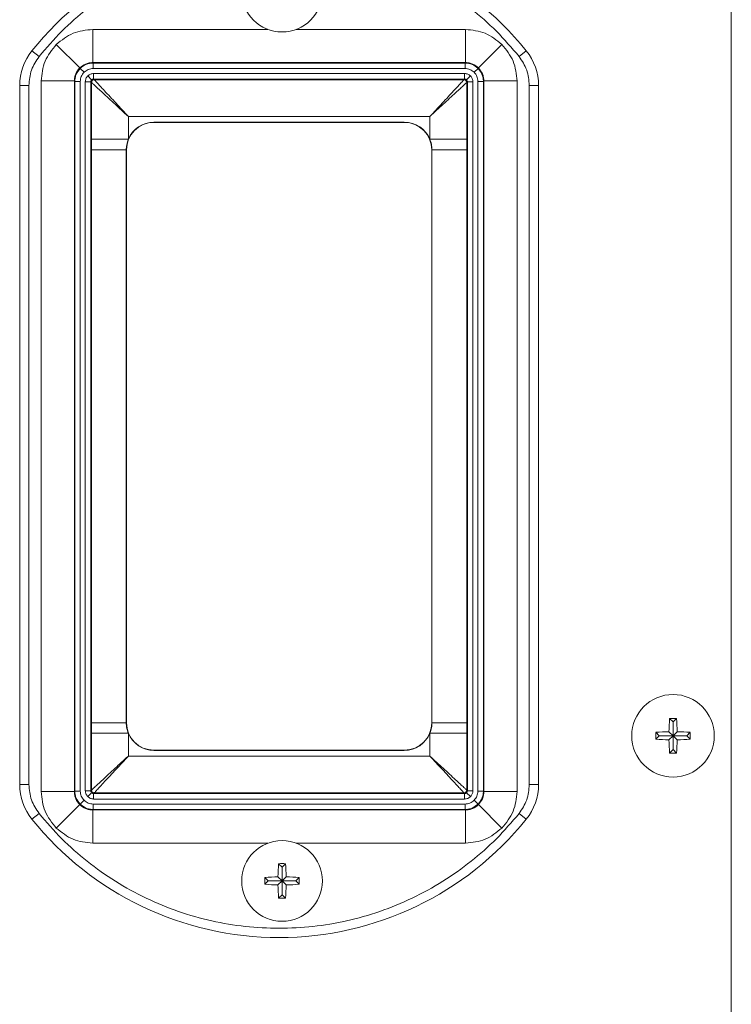
# Model space of a CAD drawing. Extents: x 11 to 232, y 10 to 185.
# Drawn here: x 219 to 222, y 45 to 51 of the extents above; entities that cross this region are included whole.
import ezdxf

# ---------------------------------------------------------------- set-up
doc = ezdxf.new("R2010")
doc.units = 0
doc.header["$MEASUREMENT"] = 0
doc.layers.get('0').update_dxf_attribs({"linetype": 'CONTINUOUS'})

msp = doc.modelspace()

# ---------------------------------------------------------------- linework, layer by layer
at = {"color": 7, "linetype": 'Continuous', "lineweight": 0}
for p, q in [((222.3889, 57.8834), (222.3889, 45.0986)), ((218.9135, 50.4333), (218.9135, 50.6137)), ((218.9135, 50.6137), (219.8668, 50.6137)), ((220.0203, 50.6137), (220.9418, 50.6137)), ((220.9418, 50.6137), (220.9418, 50.4333)), ((218.5823, 50.4978), (218.6213, 50.4663)), ((218.8425, 50.404), (218.7149, 50.5315)), ((221.0128, 50.404), (221.1403, 50.5315)), ((221.273, 50.4978), (221.2339, 50.4663)), ((218.9158, 50.4309), (218.9135, 50.4333)), ((220.9418, 50.4333), (218.9135, 50.4333)), ((220.9418, 50.4333), (220.9394, 50.4309)), ((218.8449, 50.4016), (218.8662, 50.3803)), ((218.9158, 50.4008), (218.9158, 50.4309)), ((220.9394, 50.4309), (218.9158, 50.4309)), ((218.9158, 50.4008), (220.9394, 50.4008)), ((220.9394, 50.4309), (220.9394, 50.4008)), ((221.0103, 50.4016), (220.9891, 50.3803)), ((218.6327, 50.333), (218.8132, 50.333)), ((218.6327, 46.4652), (218.6327, 50.333)), ((218.8132, 50.333), (218.8156, 50.3307)), ((218.8132, 50.333), (218.8132, 46.4652)), ((218.8156, 50.3307), (218.8156, 46.4675)), ((218.8156, 50.3307), (218.8456, 50.3307)), ((218.8456, 46.4675), (218.8456, 50.3307)), ((218.8728, 50.3286), (218.8728, 46.4696)), ((218.9029, 50.3286), (218.8728, 50.3286)), ((218.9072, 50.3392), (218.886, 50.3605)), ((218.9029, 50.3286), (218.9029, 46.4696)), ((218.9065, 50.325), (218.9029, 50.3286)), ((220.9373, 50.3737), (218.9179, 50.3737)), ((218.9179, 50.3737), (218.9179, 50.3436)), ((220.9373, 50.3436), (218.9179, 50.3436)), ((218.9179, 50.3436), (218.9215, 50.34)), ((218.9215, 50.34), (220.9337, 50.34)), ((220.9337, 50.34), (220.9373, 50.3436)), ((220.9373, 50.3436), (220.9373, 50.3737)), ((220.9693, 50.3605), (220.948, 50.3392)), ((220.9524, 50.3286), (220.9488, 50.325)), ((220.9524, 46.4696), (220.9524, 50.3286)), ((220.9825, 50.3286), (220.9524, 50.3286)), ((220.9825, 46.4696), (220.9825, 50.3286)), ((221.0096, 50.3307), (221.0096, 46.4675)), ((221.0096, 50.3307), (221.0397, 50.3307)), ((221.0397, 50.3307), (221.042, 50.333)), ((221.0397, 46.4675), (221.0397, 50.3307)), ((221.042, 46.4652), (221.042, 50.333)), ((221.042, 50.333), (221.2225, 50.333)), ((221.2225, 50.333), (221.2225, 46.4652)), ((218.5156, 50.3088), (218.5156, 46.5033)), ((218.5658, 50.3088), (218.5156, 50.3088)), ((218.5658, 46.5033), (218.5658, 50.3088)), ((218.9065, 50.0157), (218.9065, 50.325)), ((220.9488, 50.325), (220.9488, 50.0157)), ((221.2895, 50.3088), (221.2895, 46.5033)), ((221.3396, 50.3088), (221.2895, 50.3088)), ((221.3396, 46.5033), (221.3396, 50.3088)), ((219.107, 50.1395), (219.107, 50.0157)), ((220.7483, 50.1395), (219.107, 50.1395)), ((220.7483, 50.0157), (220.7483, 50.1395)), ((219.2461, 50.1089), (219.2461, 50.1077)), ((220.6091, 50.1089), (219.2461, 50.1089)), ((220.6091, 50.1077), (219.2461, 50.1077)), ((220.6091, 50.1077), (220.6091, 50.1089)), ((218.9065, 49.9584), (218.9065, 50.0157)), ((219.107, 50.0157), (218.9065, 50.0157)), ((220.9488, 50.0157), (220.7483, 50.0157)), ((220.9488, 50.0157), (220.9488, 49.9584)), ((218.9065, 46.8398), (218.9065, 49.9584)), ((218.9065, 49.9584), (219.0956, 49.9584)), ((219.0956, 49.9584), (219.0956, 46.8398)), ((219.0968, 49.9584), (219.0956, 49.9584)), ((219.0968, 49.9584), (219.0968, 46.8398)), ((220.7596, 49.9584), (220.7585, 49.9584)), ((220.7585, 46.8398), (220.7585, 49.9584)), ((220.7596, 49.9584), (220.9488, 49.9584)), ((220.7596, 46.8398), (220.7596, 49.9584)), ((220.9488, 49.9584), (220.9488, 46.8398)), ((222.0716, 46.8442), (222.0529, 46.8628)), ((222.0716, 46.8442), (222.0716, 46.769)), ((222.0717, 46.8442), (222.0716, 46.8442)), ((222.0717, 46.8442), (222.0903, 46.8628)), ((222.0717, 46.769), (222.0717, 46.8442)), ((218.9065, 46.7825), (218.9065, 46.8398)), ((219.0956, 46.8398), (218.9065, 46.8398)), ((219.0956, 46.8398), (219.0968, 46.8398)), ((220.7585, 46.8398), (220.7596, 46.8398)), ((220.9488, 46.8398), (220.7596, 46.8398)), ((220.9488, 46.8398), (220.9488, 46.7825)), ((222.0716, 46.769), (222.0494, 46.7911)), ((222.0717, 46.769), (222.0938, 46.7911)), ((218.9065, 46.4732), (218.9065, 46.7825)), ((218.9065, 46.7825), (219.107, 46.7825)), ((219.107, 46.7825), (219.107, 46.6587)), ((220.9488, 46.7825), (220.7483, 46.7825)), ((220.7483, 46.6587), (220.7483, 46.7825)), ((220.9488, 46.7825), (220.9488, 46.4732)), ((221.9963, 46.769), (221.9777, 46.7876)), ((221.9963, 46.7688), (221.9777, 46.7502)), ((222.0716, 46.769), (221.9963, 46.769)), ((221.9963, 46.769), (221.9963, 46.7688)), ((221.9963, 46.7688), (222.0716, 46.7688)), ((222.0716, 46.7688), (222.0494, 46.7467)), ((222.0716, 46.7688), (222.0716, 46.6936)), ((222.1469, 46.769), (222.0717, 46.769)), ((222.0717, 46.6936), (222.0717, 46.7688)), ((222.0717, 46.7688), (222.0938, 46.7467)), ((222.0717, 46.7688), (222.1469, 46.7688)), ((222.1469, 46.769), (222.1656, 46.7876)), ((222.1469, 46.7688), (222.1469, 46.769)), ((222.1469, 46.7688), (222.1656, 46.7502)), ((219.2461, 46.6905), (219.2461, 46.6893)), ((219.2461, 46.6905), (220.6091, 46.6905)), ((219.2461, 46.6893), (220.6091, 46.6893)), ((220.6091, 46.6893), (220.6091, 46.6905)), ((222.0716, 46.6936), (222.0529, 46.675)), ((222.0716, 46.6936), (222.0717, 46.6936)), ((222.0717, 46.6936), (222.0903, 46.675)), ((219.107, 46.6587), (220.7483, 46.6587)), ((218.5156, 46.5033), (218.5658, 46.5033)), ((218.8156, 46.4675), (218.8132, 46.4652)), ((218.8456, 46.4675), (218.8156, 46.4675)), ((218.8728, 46.4696), (218.9029, 46.4696)), ((218.9029, 46.4696), (218.9065, 46.4732)), ((220.9488, 46.4732), (220.9524, 46.4696)), ((220.9524, 46.4696), (220.9825, 46.4696)), ((221.0397, 46.4675), (221.0096, 46.4675)), ((221.042, 46.4652), (221.0397, 46.4675)), ((221.3396, 46.5033), (221.2895, 46.5033)), ((218.8132, 46.4652), (218.6327, 46.4652)), ((218.8449, 46.3967), (218.8662, 46.4179)), ((218.886, 46.4377), (218.9072, 46.459)), ((218.9215, 46.4582), (218.9179, 46.4546)), ((218.9179, 46.4546), (220.9373, 46.4546)), ((218.9179, 46.4546), (218.9179, 46.4245)), ((218.9179, 46.4245), (220.9373, 46.4245)), ((220.9337, 46.4582), (218.9215, 46.4582)), ((220.9373, 46.4546), (220.9337, 46.4582)), ((220.9373, 46.4546), (220.9373, 46.4245)), ((220.948, 46.459), (220.9693, 46.4377)), ((221.0103, 46.3967), (220.9891, 46.4179)), ((221.2225, 46.4652), (221.042, 46.4652)), ((218.7149, 46.2667), (218.8425, 46.3942)), ((218.9135, 46.3649), (218.9158, 46.3673)), ((218.9135, 46.3649), (220.9418, 46.3649)), ((218.9135, 46.1845), (218.9135, 46.3649)), ((220.9394, 46.3974), (218.9158, 46.3974)), ((218.9158, 46.3673), (218.9158, 46.3974)), ((218.9158, 46.3673), (220.9394, 46.3673)), ((220.9394, 46.3974), (220.9394, 46.3673)), ((220.9394, 46.3673), (220.9418, 46.3649)), ((220.9418, 46.3649), (220.9418, 46.1845)), ((221.0128, 46.3942), (221.1403, 46.2667)), ((218.5823, 46.3143), (218.6213, 46.3458)), ((221.273, 46.3143), (221.2339, 46.3458)), ((219.8668, 46.1845), (218.9135, 46.1845)), ((220.9418, 46.1845), (220.0203, 46.1845)), ((219.9435, 46.0542), (219.925, 46.0727)), ((219.9435, 46.0542), (219.9435, 45.9789)), ((219.9436, 46.0542), (219.9435, 46.0542)), ((219.9436, 46.0542), (219.9621, 46.0727)), ((219.9436, 45.9789), (219.9436, 46.0542)), ((219.8683, 45.9789), (219.8498, 45.9974)), ((219.9435, 45.9789), (219.9214, 46.001)), ((219.9436, 45.9789), (219.9657, 46.001)), ((220.0189, 45.9789), (220.0374, 45.9974)), ((219.8683, 45.9788), (219.8498, 45.9603)), ((219.9435, 45.9789), (219.8683, 45.9789)), ((219.8683, 45.9789), (219.8683, 45.9788)), ((219.8683, 45.9788), (219.9435, 45.9788)), ((219.9435, 45.9788), (219.9214, 45.9567)), ((219.9435, 45.9788), (219.9435, 45.9036)), ((220.0189, 45.9789), (219.9436, 45.9789)), ((219.9436, 45.9036), (219.9436, 45.9788)), ((219.9436, 45.9788), (219.9657, 45.9567)), ((219.9436, 45.9788), (220.0189, 45.9788)), ((220.0189, 45.9788), (220.0189, 45.9789)), ((220.0189, 45.9788), (220.0374, 45.9603)), ((219.9435, 45.9036), (219.925, 45.8851)), ((219.9435, 45.9036), (219.9436, 45.9036)), ((219.9436, 45.9036), (219.9621, 45.8851))]:
    msp.add_line(p, q, dxfattribs=at)
for centre, radius in [((219.9436, 50.8193), 0.2195), ((222.0716, 46.7689), 0.2247), ((219.9436, 45.9789), 0.2195)]:
    msp.add_circle(centre, radius, dxfattribs=at)
for centre, radius, start, end in [((219.9276, 49.4135), 1.7279, 38.8679, 141.1321), ((218.8168, 50.3088), 0.3012, 141.1321, 180), ((221.0385, 50.3088), 0.3012, 0, 38.8679), ((218.9215, 50.325), 0.0151, 90.0817, 179.9183), ((220.9337, 50.325), 0.0151, 0.0817, 89.9183), ((219.2461, 49.9584), 0.1493, 90, 180), ((219.2461, 49.9584), 0.1505, 90, 157.6128), ((220.6091, 49.9584), 0.1505, 22.3872, 90), ((220.6091, 49.9584), 0.1493, 0, 90), ((223.2075, 46.7708), 1.1582, 175.445, 178.9997), ((222.0716, 45.6199), 1.2431, 89.1385, 90.8615), ((220.9358, 46.7708), 1.1582, 1.0003, 4.555), ((219.2461, 46.8398), 0.1493, 180, 270), ((220.6091, 46.8398), 0.1493, 270, 0), ((222.0697, 45.6331), 1.1582, 91.0003, 94.555), ((222.0736, 45.6331), 1.1582, 85.445, 88.9997), ((219.2461, 46.8398), 0.1505, 202.3872, 270), ((220.6091, 46.8398), 0.1505, 270, 337.6128), ((223.2206, 46.7689), 1.2431, 179.1385, 180.8615), ((222.0697, 47.9047), 1.1582, 265.445, 268.9997), ((223.2075, 46.7669), 1.1582, 181.0003, 184.555), ((220.9358, 46.7669), 1.1582, 355.445, 358.9997), ((222.0736, 47.9047), 1.1582, 271.0003, 274.555), ((220.9226, 46.7689), 1.2431, 359.1385, 0.8615), ((222.0716, 47.9179), 1.2431, 269.1385, 270.8615), ((218.8168, 46.5033), 0.3012, 180, 218.8679), ((218.9215, 46.4733), 0.0151, 180.0817, 269.9183), ((220.9337, 46.4733), 0.0151, 270.0817, 359.9183), ((221.0385, 46.5033), 0.3012, 321.1321, 0), ((219.9276, 47.3986), 1.7279, 218.8679, 321.1321), ((221.0299, 45.981), 1.1086, 175.2566, 178.9637), ((219.9436, 44.879), 1.1938, 89.1101, 90.8899), ((218.8573, 45.981), 1.1086, 1.0363, 4.7434), ((221.0434, 45.9789), 1.1938, 179.1101, 180.8899), ((219.9415, 44.8926), 1.1086, 91.0363, 94.7434), ((219.9457, 44.8926), 1.1086, 85.2566, 88.9637), ((218.8437, 45.9789), 1.1938, 359.1101, 0.8899), ((219.9415, 47.0652), 1.1086, 265.2566, 268.9637), ((221.0299, 45.9768), 1.1086, 181.0363, 184.7434), ((218.8573, 45.9768), 1.1086, 355.2566, 358.9637), ((219.9457, 47.0652), 1.1086, 271.0363, 274.7434), ((219.9436, 47.0787), 1.1938, 269.1101, 270.8899)]:
    msp.add_arc(centre, radius, start, end, dxfattribs=at)
for points, knots in [([(218.6213, 50.4663), (218.6615, 50.513), (218.7419, 50.6065), (218.8821, 50.7297), (219.0355, 50.8386), (219.2021, 50.9302), (219.3778, 51.0023), (219.5589, 51.0537), (219.7428, 51.0845), (219.9276, 51.0946), (220.1124, 51.0845), (220.2963, 51.0537), (220.4774, 51.0023), (220.6532, 50.9302), (220.8198, 50.8386), (220.9732, 50.7297), (221.1134, 50.6065), (221.1937, 50.513), (221.2339, 50.4663)], [0, 0, 0, 0, 0.061712, 0.123427, 0.186511, 0.25, 0.313489, 0.376573, 0.438283, 0.5, 0.56171, 0.623427, 0.686511, 0.75, 0.813489, 0.876573, 0.938285, 1, 1, 1, 1]), ([(218.9135, 50.6137), (218.8763, 50.6099), (218.8019, 50.6023), (218.7439, 50.5551), (218.7149, 50.5315)], [0, 0, 0, 0, 0.500082, 1, 1, 1, 1]), ([(221.1403, 50.5315), (221.1113, 50.5551), (221.0533, 50.6023), (220.979, 50.6099), (220.9418, 50.6137)], [0, 0, 0, 0, 0.499918, 1, 1, 1, 1]), ([(218.7149, 50.5315), (218.6914, 50.5026), (218.6442, 50.4446), (218.6366, 50.3702), (218.6327, 50.333)], [0, 0, 0, 0, 0.499918, 1, 1, 1, 1]), ([(221.2225, 50.333), (221.2187, 50.3702), (221.211, 50.4446), (221.1639, 50.5026), (221.1403, 50.5315)], [0, 0, 0, 0, 0.500082, 1, 1, 1, 1]), ([(218.9135, 50.4333), (218.9066, 50.4329), (218.8932, 50.4321), (218.8678, 50.4243), (218.8525, 50.412), (218.8425, 50.404)], [0, 0, 0, 0, 0.261343, 0.515404, 1, 1, 1, 1]), ([(221.0128, 50.404), (221.0028, 50.412), (220.9875, 50.4243), (220.9621, 50.4321), (220.9486, 50.4329), (220.9418, 50.4333)], [0, 0, 0, 0, 0.484596, 0.738657, 1, 1, 1, 1]), ([(218.8425, 50.404), (218.8344, 50.394), (218.8222, 50.3787), (218.8144, 50.3533), (218.8136, 50.3399), (218.8132, 50.333)], [0, 0, 0, 0, 0.484596, 0.738657, 1, 1, 1, 1]), ([(218.8156, 50.3307), (218.816, 50.3375), (218.8168, 50.3509), (218.8247, 50.3763), (218.8369, 50.3915), (218.8449, 50.4016)], [0, 0, 0, 0, 0.260833, 0.514808, 1, 1, 1, 1]), ([(218.8449, 50.4016), (218.8549, 50.4096), (218.8702, 50.4218), (218.8955, 50.4297), (218.909, 50.4305), (218.9158, 50.4309)], [0, 0, 0, 0, 0.485192, 0.739167, 1, 1, 1, 1]), ([(218.8456, 50.3307), (218.8466, 50.34), (218.8485, 50.3585), (218.8603, 50.373), (218.8662, 50.3803)], [0, 0, 0, 0, 0.500082, 1, 1, 1, 1]), ([(218.8662, 50.3803), (218.8734, 50.3862), (218.8879, 50.398), (218.9065, 50.3999), (218.9158, 50.4008)], [0, 0, 0, 0, 0.499918, 1, 1, 1, 1]), ([(220.9394, 50.4309), (220.9462, 50.4305), (220.9597, 50.4297), (220.9851, 50.4218), (221.0003, 50.4096), (221.0103, 50.4016)], [0, 0, 0, 0, 0.260833, 0.514808, 1, 1, 1, 1]), ([(220.9394, 50.4008), (220.9487, 50.3999), (220.9673, 50.398), (220.9818, 50.3862), (220.9891, 50.3803)], [0, 0, 0, 0, 0.500082, 1, 1, 1, 1]), ([(220.9891, 50.3803), (220.995, 50.373), (221.0067, 50.3585), (221.0087, 50.34), (221.0096, 50.3307)], [0, 0, 0, 0, 0.499918, 1, 1, 1, 1]), ([(221.0103, 50.4016), (221.0183, 50.3915), (221.0306, 50.3763), (221.0384, 50.3509), (221.0393, 50.3375), (221.0397, 50.3307)], [0, 0, 0, 0, 0.485192, 0.739167, 1, 1, 1, 1]), ([(221.042, 50.333), (221.0416, 50.3399), (221.0408, 50.3533), (221.033, 50.3787), (221.0208, 50.394), (221.0128, 50.404)], [0, 0, 0, 0, 0.261343, 0.515404, 1, 1, 1, 1]), ([(218.886, 50.3605), (218.8822, 50.3558), (218.8746, 50.3465), (218.8734, 50.3346), (218.8728, 50.3286)], [0, 0, 0, 0, 0.499918, 1, 1, 1, 1]), ([(218.9179, 50.3737), (218.9119, 50.3731), (218.9, 50.3719), (218.8907, 50.3643), (218.886, 50.3605)], [0, 0, 0, 0, 0.500082, 1, 1, 1, 1]), ([(218.9029, 50.3286), (218.9029, 50.3296), (218.903, 50.3316), (218.9042, 50.3354), (218.906, 50.3377), (218.9072, 50.3392)], [0, 0, 0, 0, 0.2614233, 0.5154975, 1, 1, 1, 1]), ([(218.9072, 50.3392), (218.9088, 50.3404), (218.911, 50.3423), (218.9149, 50.3434), (218.9169, 50.3436), (218.9179, 50.3436)], [0, 0, 0, 0, 0.484503, 0.738577, 1, 1, 1, 1]), ([(219.107, 50.1395), (219.0844, 50.1639), (219.0389, 50.2131), (218.9867, 50.2695), (218.9537, 50.3053), (218.936, 50.3244), (218.9246, 50.3367), (218.9225, 50.3389), (218.9215, 50.34)], [0, 0, 0, 0, 0.27186, 0.546913, 0.676723, 0.793319, 0.899007, 1, 1, 1, 1]), ([(220.9337, 50.34), (220.9327, 50.3389), (220.9306, 50.3367), (220.9193, 50.3244), (220.9016, 50.3053), (220.8686, 50.2695), (220.8163, 50.2131), (220.7709, 50.1639), (220.7483, 50.1395)], [0, 0, 0, 0, 0.100992, 0.206681, 0.323273, 0.453087, 0.72814, 1, 1, 1, 1]), ([(220.9693, 50.3605), (220.9646, 50.3643), (220.9553, 50.3719), (220.9433, 50.3731), (220.9373, 50.3737)], [0, 0, 0, 0, 0.499918, 1, 1, 1, 1]), ([(220.9373, 50.3436), (220.9384, 50.3436), (220.9404, 50.3434), (220.9442, 50.3423), (220.9465, 50.3404), (220.948, 50.3392)], [0, 0, 0, 0, 0.261423, 0.515497, 1, 1, 1, 1]), ([(220.948, 50.3392), (220.9492, 50.3377), (220.951, 50.3354), (220.9522, 50.3316), (220.9523, 50.3296), (220.9524, 50.3286)], [0, 0, 0, 0, 0.484503, 0.738577, 1, 1, 1, 1]), ([(220.9825, 50.3286), (220.9818, 50.3346), (220.9806, 50.3465), (220.973, 50.3558), (220.9693, 50.3605)], [0, 0, 0, 0, 0.500082, 1, 1, 1, 1]), ([(218.9065, 50.325), (218.9076, 50.324), (218.9098, 50.3219), (218.9221, 50.3105), (218.9412, 50.2928), (218.977, 50.2598), (219.0334, 50.2075), (219.0826, 50.1621), (219.107, 50.1395)], [0, 0, 0, 0, 0.100992, 0.206681, 0.323273, 0.453087, 0.72814, 1, 1, 1, 1]), ([(220.7483, 50.1395), (220.7727, 50.1621), (220.8218, 50.2075), (220.8783, 50.2598), (220.9141, 50.2928), (220.9331, 50.3105), (220.9454, 50.3219), (220.9477, 50.324), (220.9488, 50.325)], [0, 0, 0, 0, 0.27186, 0.546913, 0.676723, 0.793319, 0.899007, 1, 1, 1, 1]), ([(219.107, 50.0157), (219.1052, 50.0109), (219.1015, 50.0011), (219.0969, 49.982), (219.0961, 49.9676), (219.0956, 49.9584)], [0, 0, 0, 0, 0.2651793, 0.5303586, 1, 1, 1, 1]), ([(220.7596, 49.9584), (220.7594, 49.9636), (220.7591, 49.974), (220.7561, 49.9934), (220.7513, 50.007), (220.7483, 50.0157)], [0, 0, 0, 0, 0.265157, 0.530314, 1, 1, 1, 1]), ([(219.0956, 46.8398), (219.0958, 46.8346), (219.0961, 46.8242), (219.0991, 46.8048), (219.1039, 46.7912), (219.107, 46.7825)], [0, 0, 0, 0, 0.265157, 0.530314, 1, 1, 1, 1]), ([(220.7483, 46.7825), (220.7501, 46.7874), (220.7537, 46.7971), (220.7584, 46.8162), (220.7591, 46.8306), (220.7596, 46.8398)], [0, 0, 0, 0, 0.265179, 0.530359, 1, 1, 1, 1]), ([(219.107, 46.6587), (219.0826, 46.6361), (219.0334, 46.5907), (218.977, 46.5384), (218.9412, 46.5054), (218.9221, 46.4877), (218.9098, 46.4763), (218.9076, 46.4743), (218.9065, 46.4732)], [0, 0, 0, 0, 0.27186, 0.546913, 0.676723, 0.793319, 0.899007, 1, 1, 1, 1]), ([(218.9215, 46.4582), (218.9225, 46.4593), (218.9246, 46.4615), (218.936, 46.4738), (218.9537, 46.4929), (218.9867, 46.5287), (219.0389, 46.5851), (219.0844, 46.6343), (219.107, 46.6587)], [0, 0, 0, 0, 0.100992, 0.206681, 0.323273, 0.453087, 0.72814, 1, 1, 1, 1]), ([(220.7483, 46.6587), (220.7709, 46.6343), (220.8163, 46.5851), (220.8686, 46.5287), (220.9016, 46.4929), (220.9193, 46.4738), (220.9306, 46.4615), (220.9327, 46.4593), (220.9337, 46.4582)], [0, 0, 0, 0, 0.27186, 0.546913, 0.676723, 0.793319, 0.899007, 1, 1, 1, 1]), ([(220.9488, 46.4732), (220.9477, 46.4743), (220.9454, 46.4763), (220.9331, 46.4877), (220.9141, 46.5054), (220.8783, 46.5384), (220.8218, 46.5907), (220.7727, 46.6361), (220.7483, 46.6587)], [0, 0, 0, 0, 0.100992, 0.206681, 0.323273, 0.453087, 0.72814, 1, 1, 1, 1]), ([(218.8449, 46.3967), (218.8369, 46.4067), (218.8247, 46.4219), (218.8168, 46.4473), (218.816, 46.4607), (218.8156, 46.4675)], [0, 0, 0, 0, 0.485192, 0.739167, 1, 1, 1, 1]), ([(218.8662, 46.4179), (218.8603, 46.4252), (218.8485, 46.4397), (218.8466, 46.4582), (218.8456, 46.4675)], [0, 0, 0, 0, 0.499918, 1, 1, 1, 1]), ([(218.8728, 46.4696), (218.8734, 46.4636), (218.8746, 46.4517), (218.8822, 46.4424), (218.886, 46.4377)], [0, 0, 0, 0, 0.500082, 1, 1, 1, 1]), ([(218.9072, 46.459), (218.906, 46.4605), (218.9042, 46.4628), (218.903, 46.4666), (218.9029, 46.4686), (218.9029, 46.4696)], [0, 0, 0, 0, 0.484503, 0.738577, 1, 1, 1, 1]), ([(220.9524, 46.4696), (220.9523, 46.4686), (220.9522, 46.4666), (220.951, 46.4628), (220.9492, 46.4605), (220.948, 46.459)], [0, 0, 0, 0, 0.261423, 0.515497, 1, 1, 1, 1]), ([(220.9693, 46.4377), (220.973, 46.4424), (220.9806, 46.4517), (220.9818, 46.4636), (220.9825, 46.4696)], [0, 0, 0, 0, 0.499918, 1, 1, 1, 1]), ([(221.0096, 46.4675), (221.0087, 46.4582), (221.0067, 46.4397), (220.995, 46.4252), (220.9891, 46.4179)], [0, 0, 0, 0, 0.500082, 1, 1, 1, 1]), ([(221.0397, 46.4675), (221.0393, 46.4607), (221.0384, 46.4473), (221.0306, 46.4219), (221.0183, 46.4067), (221.0103, 46.3967)], [0, 0, 0, 0, 0.260833, 0.514808, 1, 1, 1, 1]), ([(218.6327, 46.4652), (218.6366, 46.428), (218.6442, 46.3536), (218.6914, 46.2957), (218.7149, 46.2667)], [0, 0, 0, 0, 0.500082, 1, 1, 1, 1]), ([(218.8132, 46.4652), (218.8136, 46.4584), (218.8144, 46.4449), (218.8222, 46.4195), (218.8344, 46.4042), (218.8425, 46.3942)], [0, 0, 0, 0, 0.261343, 0.515404, 1, 1, 1, 1]), ([(218.9158, 46.3974), (218.9065, 46.3983), (218.8879, 46.4002), (218.8734, 46.412), (218.8662, 46.4179)], [0, 0, 0, 0, 0.500082, 1, 1, 1, 1]), ([(218.886, 46.4377), (218.8907, 46.4339), (218.9, 46.4264), (218.9119, 46.4251), (218.9179, 46.4245)], [0, 0, 0, 0, 0.499918, 1, 1, 1, 1]), ([(218.9179, 46.4546), (218.9169, 46.4546), (218.9149, 46.4548), (218.911, 46.4559), (218.9088, 46.4578), (218.9072, 46.459)], [0, 0, 0, 0, 0.261423, 0.515497, 1, 1, 1, 1]), ([(220.948, 46.459), (220.9465, 46.4578), (220.9442, 46.4559), (220.9404, 46.4548), (220.9384, 46.4546), (220.9373, 46.4546)], [0, 0, 0, 0, 0.484503, 0.738577, 1, 1, 1, 1]), ([(220.9373, 46.4245), (220.9433, 46.4251), (220.9553, 46.4264), (220.9646, 46.4339), (220.9693, 46.4377)], [0, 0, 0, 0, 0.500082, 1, 1, 1, 1]), ([(220.9891, 46.4179), (220.9818, 46.412), (220.9673, 46.4002), (220.9487, 46.3983), (220.9394, 46.3974)], [0, 0, 0, 0, 0.499918, 1, 1, 1, 1]), ([(221.0128, 46.3942), (221.0208, 46.4042), (221.033, 46.4195), (221.0408, 46.4449), (221.0416, 46.4584), (221.042, 46.4652)], [0, 0, 0, 0, 0.484596, 0.738657, 1, 1, 1, 1]), ([(221.1403, 46.2667), (221.1639, 46.2957), (221.211, 46.3536), (221.2187, 46.428), (221.2225, 46.4652)], [0, 0, 0, 0, 0.499918, 1, 1, 1, 1]), ([(218.8425, 46.3942), (218.8525, 46.3862), (218.8678, 46.3739), (218.8932, 46.3661), (218.9066, 46.3653), (218.9135, 46.3649)], [0, 0, 0, 0, 0.484596, 0.738657, 1, 1, 1, 1]), ([(218.9158, 46.3673), (218.909, 46.3677), (218.8955, 46.3685), (218.8702, 46.3764), (218.8549, 46.3886), (218.8449, 46.3967)], [0, 0, 0, 0, 0.260833, 0.514808, 1, 1, 1, 1]), ([(221.0103, 46.3967), (221.0003, 46.3886), (220.9851, 46.3764), (220.9597, 46.3685), (220.9462, 46.3677), (220.9394, 46.3673)], [0, 0, 0, 0, 0.485192, 0.739167, 1, 1, 1, 1]), ([(220.9418, 46.3649), (220.9486, 46.3653), (220.9621, 46.3661), (220.9875, 46.3739), (221.0028, 46.3862), (221.0128, 46.3942)], [0, 0, 0, 0, 0.261343, 0.515404, 1, 1, 1, 1]), ([(219.9276, 45.7209), (219.866, 45.7228), (219.7428, 45.7267), (219.5589, 45.7586), (219.3778, 45.8096), (219.2021, 45.8819), (219.0355, 45.9734), (218.8821, 46.0824), (218.7419, 46.2055), (218.6615, 46.299), (218.6213, 46.3458)], [0, 0, 0, 0, 0.123424, 0.246854, 0.373023, 0.5, 0.626977, 0.753146, 0.876569, 1, 1, 1, 1]), ([(221.2339, 46.3458), (221.1937, 46.299), (221.1134, 46.2055), (220.9732, 46.0824), (220.8198, 45.9734), (220.6532, 45.8819), (220.4774, 45.8096), (220.2963, 45.7586), (220.1124, 45.7267), (219.9892, 45.7228), (219.9276, 45.7209)], [0, 0, 0, 0, 0.123424, 0.246854, 0.373023, 0.5, 0.626977, 0.753146, 0.876569, 1, 1, 1, 1]), ([(218.9135, 46.1845), (218.8763, 46.1883), (218.8019, 46.1959), (218.7439, 46.2431), (218.7149, 46.2667)], [0, 0, 0, 0, 0.500082, 1, 1, 1, 1]), ([(221.1403, 46.2667), (221.1113, 46.2431), (221.0533, 46.1959), (220.979, 46.1883), (220.9418, 46.1845)], [0, 0, 0, 0, 0.499918, 1, 1, 1, 1])]:
    msp.add_open_spline(points, degree=3, knots=knots, dxfattribs=at)
for points in [[(218.5658, 50.3088), (218.5683, 50.3374), (218.5733, 50.3947), (218.6053, 50.4424), (218.6213, 50.4663)], [(221.2339, 50.4663), (221.2499, 50.4424), (221.2819, 50.3947), (221.287, 50.3374), (221.2895, 50.3088)], [(218.6213, 46.3458), (218.6053, 46.3696), (218.5733, 46.4174), (218.5683, 46.4746), (218.5658, 46.5033)], [(221.2895, 46.5033), (221.287, 46.4746), (221.2819, 46.4174), (221.2499, 46.3696), (221.2339, 46.3458)]]:
    msp.add_open_spline(points, degree=3, dxfattribs=at)

doc.saveas('drawing.dxf')
